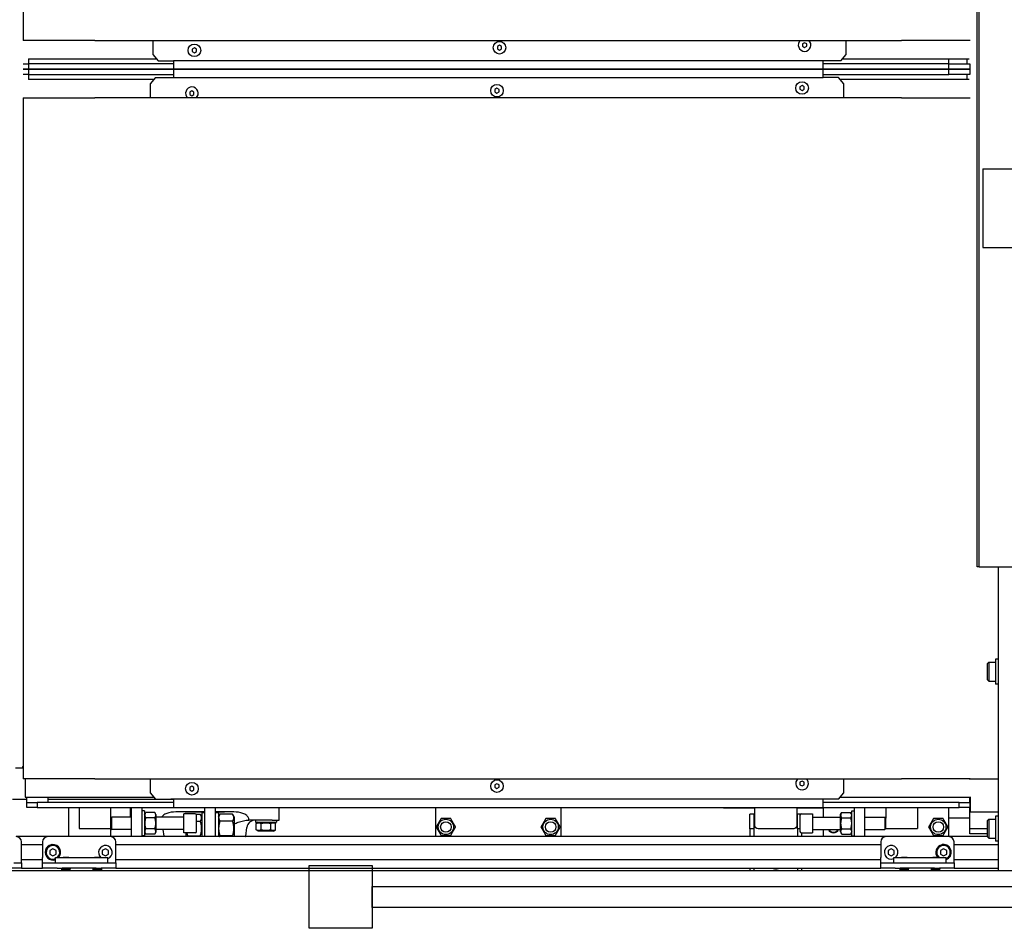
# Model space of a CAD drawing. Units: millimetres. Extents: x 494640 to 518138, y 1572056 to 1618297.
# Drawn here: x 511958 to 512898, y 1597089 to 1597957 of the extents above; entities that cross this region are included whole.
import ezdxf

# ---------------------------------------------------------------- set-up
doc = ezdxf.new("R2010")
doc.units = ezdxf.units.MM
doc.layers.add('6-OBSTOJEC', color=72, linetype='Continuous')

# ---------------------------------------------------------------- blocks, each defined once
blk = doc.blocks.new('PAL2800 top')
for p, q in [((2822, 2600), (2822, 3700)), ((2824, 2600), (2824, 3700)), ((1911.5, 3475.21), (1911.5, 3102.7)), ((1980, 3102.7), (1911.5, 3102.7)), ((1980, 3102.7), (2750, 3102.7)), ((2035.21, 3102.7), (2035.21, 3089.2)), ((2697.19, 3089.2), (2697.19, 3102.7)), ((2815.4, 3102.7), (2750, 3102.7)), ((2075, 3095.51), (2073, 3094.35)), ((2073, 3094.35), (2073, 3092.05)), ((2073, 3092.05), (2075, 3090.89)), ((2077, 3094.35), (2075, 3095.51)), ((2075, 3090.89), (2077, 3092.05)), ((2077, 3092.05), (2077, 3094.35)), ((2366.2, 3098.01), (2364.2, 3096.85)), ((2364.2, 3096.85), (2364.2, 3094.55)), ((2364.2, 3094.55), (2366.2, 3093.39)), ((2368.2, 3096.85), (2366.2, 3098.01)), ((2366.2, 3093.39), (2368.2, 3094.55)), ((2368.2, 3094.55), (2368.2, 3096.85)), ((2657.39, 3100.51), (2655.39, 3099.35)), ((2655.39, 3099.35), (2655.39, 3097.05)), ((2655.39, 3097.05), (2657.39, 3095.89)), ((2659.39, 3099.35), (2657.39, 3100.51)), ((2657.39, 3095.89), (2659.39, 3097.05)), ((2659.39, 3097.05), (2659.39, 3099.35)), ((1916.5, 3085.2), (2038.67, 3085.2)), ((1916.5, 3085.2), (1916.5, 3075.2)), ((2035.21, 3089.2), (2040.4, 3083.2)), ((2040.4, 3083.2), (2052, 3083.2)), ((2052, 3083.2), (2055, 3083.2)), ((2055, 3083.2), (2055, 3075.2)), ((2677.39, 3083.2), (2055, 3083.2)), ((2675, 3075.2), (2675, 3083.2)), ((2680.39, 3083.2), (2677.39, 3083.2)), ((2691.99, 3083.2), (2680.39, 3083.2)), ((2691.99, 3083.2), (2697.19, 3089.2)), ((2693.72, 3085.2), (2814.38, 3085.2)), ((2795, 3080.2), (2795, 3085.2)), ((2812.38, 3085.2), (2812.38, 3080.2)), ((1911.5, 3080.2), (1916.5, 3080.2)), ((1916.5, 3075.2), (1911.5, 3075.2)), ((1911.5, 3075.2), (1916.5, 3075.2)), ((2055, 3080.2), (1916.5, 3080.2)), ((1916.5, 3075.2), (2055, 3075.2)), ((1916.5, 3075.2), (1916.5, 3070.2)), ((2055, 3075.2), (1916.5, 3075.2)), ((2055, 3075.2), (2675, 3075.2)), ((2055, 3075.2), (2055, 3067.2)), ((2675, 3075.2), (2055, 3075.2)), ((2795, 3080.2), (2675, 3080.2)), ((2675, 3075.2), (2795, 3075.2)), ((2675, 3067.2), (2675, 3075.2)), ((2795, 3075.2), (2675, 3075.2)), ((2795, 3080.2), (2815, 3080.2)), ((2795, 3075.2), (2795, 3080.2)), ((2815, 3075.2), (2795, 3075.2)), ((2795, 3075.2), (2815, 3075.2)), ((2795, 3070.2), (2795, 3075.2)), ((2815, 3080.2), (2815, 3075.2)), ((2815, 3075.2), (2815, 3070.2)), ((1916.5, 3070.2), (1911.5, 3070.2)), ((1916.5, 3070.2), (1916.5, 3065.2)), ((1916.5, 3070.2), (2055, 3070.2)), ((2036.28, 3065.2), (1916.5, 3065.2)), ((2038.01, 3067.2), (2032.81, 3061.2)), ((2038.01, 3067.2), (2049.61, 3067.2)), ((2049.61, 3067.2), (2052.61, 3067.2)), ((2052.61, 3067.2), (2675, 3067.2)), ((2675, 3070.2), (2795, 3070.2)), ((2678, 3067.2), (2675, 3067.2)), ((2689.6, 3067.2), (2678, 3067.2)), ((2694.79, 3061.2), (2689.6, 3067.2)), ((2814.38, 3065.2), (2691.33, 3065.2)), ((2815, 3070.2), (2795, 3070.2)), ((2812.38, 3070.2), (2812.38, 3065.2)), ((2032.81, 3061.2), (2032.81, 3047.7)), ((2072.61, 3054.51), (2070.61, 3053.35)), ((2074.61, 3053.35), (2072.61, 3054.51)), ((2363.8, 3057.01), (2361.8, 3055.85)), ((2361.8, 3055.85), (2361.8, 3053.55)), ((2365.8, 3055.85), (2363.8, 3057.01)), ((2365.8, 3053.55), (2365.8, 3055.85)), ((2655, 3059.51), (2653, 3058.35)), ((2653, 3058.35), (2653, 3056.05)), ((2653, 3056.05), (2655, 3054.89)), ((2657, 3058.35), (2655, 3059.51)), ((2655, 3054.89), (2657, 3056.05)), ((2657, 3056.05), (2657, 3058.35)), ((2694.79, 3047.7), (2694.79, 3061.2)), ((1911.5, 3047.7), (1980, 3047.7)), ((1911.5, 3047.7), (1911.5, 2397.7)), ((2750, 3047.7), (1980, 3047.7)), ((2070.61, 3053.35), (2070.61, 3051.05)), ((2070.61, 3051.05), (2072.61, 3049.89)), ((2072.61, 3049.89), (2074.61, 3051.05)), ((2074.61, 3051.05), (2074.61, 3053.35)), ((2361.8, 3053.55), (2363.8, 3052.39)), ((2363.8, 3052.39), (2365.8, 3053.55)), ((2750, 3047.7), (2815.4, 3047.7)), ((2827.5, 2980), (2907.5, 2980)), ((2827.5, 2980), (2827.5, 2905)), ((2827.5, 2905), (2987.5, 2905)), ((2824, 2600), (2822, 2600)), ((2824, 2600), (2826, 2600)), ((2826, 2600), (2918, 2600)), ((2842, 2600), (2842, 2310)), ((2839.5, 2512), (2839.5, 2488)), ((2842, 2512), (2839.5, 2512)), ((2832, 2507.8), (2833.2, 2509)), ((2832, 2492.2), (2832, 2507.8)), ((2833.2, 2509), (2833.2, 2491)), ((2833.2, 2509), (2839.5, 2509)), ((2832, 2492.2), (2833.2, 2491)), ((2833.2, 2491), (2839.5, 2491)), ((2842, 2488), (2839.5, 2488)), ((1911.5, 2408), (1904.38, 2408)), ((1980, 2397.7), (1911.5, 2397.7)), ((1913.5, 2397.7), (1913.5, 2380.2)), ((1980, 2397.7), (2750, 2397.7)), ((2032.81, 2397.7), (2032.81, 2384.2)), ((2694.79, 2384.2), (2694.79, 2397.7)), ((2815.4, 2397.7), (2750, 2397.7)), ((2814.38, 2397.5), (2842, 2397.5)), ((2072.61, 2390.51), (2070.61, 2389.35)), ((2070.61, 2389.35), (2070.61, 2387.05)), ((2070.61, 2387.05), (2072.61, 2385.89)), ((2074.61, 2389.35), (2072.61, 2390.51)), ((2072.61, 2385.89), (2074.61, 2387.05)), ((2074.61, 2387.05), (2074.61, 2389.35)), ((2363.8, 2393.01), (2361.8, 2391.85)), ((2361.8, 2391.85), (2361.8, 2389.55)), ((2361.8, 2389.55), (2363.8, 2388.39)), ((2365.8, 2391.85), (2363.8, 2393.01)), ((2363.8, 2388.39), (2365.8, 2389.55)), ((2365.8, 2389.55), (2365.8, 2391.85)), ((2655, 2395.51), (2653, 2394.35)), ((2653, 2394.35), (2653, 2392.05)), ((2653, 2392.05), (2655, 2390.89)), ((2657, 2394.35), (2655, 2395.51)), ((2655, 2390.89), (2657, 2392.05)), ((2657, 2392.05), (2657, 2394.35)), ((1915, 2378), (1901.5, 2378)), ((1913.5, 2380.2), (2036.28, 2380.2)), ((1915, 2375.2), (1915, 2380.2)), ((1935, 2380.2), (1935, 2375.2)), ((2055, 2378), (1935, 2378)), ((2032.81, 2384.2), (2038.01, 2378.2)), ((2038.01, 2378.2), (2049.61, 2378.2)), ((2049.61, 2378.2), (2052.61, 2378.2)), ((2675, 2378.2), (2052.61, 2378.2)), ((2055, 2378.2), (2055, 2370.2)), ((2675, 2370.2), (2675, 2378.2)), ((2678, 2378.2), (2675, 2378.2)), ((2689.6, 2378.2), (2678, 2378.2)), ((2689.6, 2378.2), (2694.79, 2384.2)), ((2691.33, 2380.2), (2815.93, 2380.2)), ((2815, 2375.2), (2815, 2380.2)), ((2815.38, 2380.2), (2815.38, 2366)), ((1915, 2375.2), (1925, 2375.2)), ((1915, 2370.2), (1915, 2375.2)), ((1925, 2370.2), (1915, 2370.2)), ((2055, 2375.2), (1925, 2375.2)), ((1925, 2375.2), (1925, 2370.2)), ((1925, 2370.2), (2055, 2370.2)), ((1955, 2342.5), (1955, 2370.2)), ((1965, 2370.2), (1965, 2350.2)), ((1995, 2370.2), (1995, 2360.13)), ((2014, 2361.2), (2014, 2370.2)), ((2015, 2342.5), (2015, 2370.2)), ((2025, 2342.5), (2025, 2370.2)), ((2055, 2370.2), (2675, 2370.2)), ((2085, 2342.5), (2085, 2370.2)), ((2095, 2342.5), (2095, 2370.2)), ((2156, 2358.2), (2156, 2370.2)), ((2305, 2370.2), (2305, 2342.5)), ((2425, 2342.5), (2425, 2370.2)), ((2581, 2370), (2610, 2370)), ((2610, 2353), (2610, 2370.2)), ((2650, 2370.2), (2650, 2353)), ((2650, 2370), (2675, 2370)), ((2805, 2375.2), (2675, 2375.2)), ((2675, 2370.2), (2805, 2370.2)), ((2675, 2370.2), (2675, 2361.2)), ((2705, 2342.5), (2705, 2370.2)), ((2715, 2342.5), (2715, 2370.2)), ((2735, 2370.2), (2735, 2360.13)), ((2765, 2370.2), (2765, 2350.2)), ((2795, 2342.5), (2795, 2370.2)), ((2805, 2375.2), (2815, 2375.2)), ((2805, 2370.2), (2805, 2375.2)), ((2815, 2370.2), (2805, 2370.2)), ((2815, 2375.2), (2815, 2370.2)), ((2815, 2356.2), (2815, 2370.2)), ((1995, 2360.13), (1996.07, 2361.2)), ((1995, 2360.13), (1995, 2350.27)), ((1996.07, 2349.2), (1996.07, 2361.2)), ((2015, 2361.2), (1996.07, 2361.2)), ((2027.5, 2367.2), (2025, 2367.2)), ((2027.5, 2367.2), (2027.5, 2343.2)), ((2027.5, 2363.5), (2028.71, 2365.59)), ((2037.09, 2365.59), (2028.71, 2365.59)), ((2037.09, 2360.4), (2028.71, 2360.4)), ((2038.3, 2363.5), (2037.09, 2365.59)), ((2038.3, 2363.5), (2038.3, 2346.9)), ((2065, 2361.2), (2038.3, 2361.2)), ((2065, 2346.2), (2065, 2364.2)), ((2075.8, 2364.2), (2065, 2364.2)), ((2076.37, 2364.06), (2080.5, 2364.06)), ((2077, 2347.4), (2077, 2363)), ((2082, 2361.45), (2080.5, 2364.06)), ((2082, 2365.2), (2082, 2342.5)), ((2085, 2365.2), (2082, 2365.2)), ((2098, 2365.2), (2095, 2365.2)), ((2098, 2365.2), (2098, 2342.5)), ((2098, 2361.45), (2099.5, 2364.06)), ((2111.3, 2364.06), (2099.5, 2364.06)), ((2112.8, 2361.45), (2111.3, 2364.06)), ((2112.8, 2361.45), (2112.8, 2342.5)), ((2605.25, 2350), (2605.25, 2364)), ((2609.25, 2364), (2605.25, 2364)), ((2609.25, 2350), (2609.25, 2364)), ((2610, 2364), (2609.25, 2364)), ((2650.75, 2364), (2650, 2364)), ((2650.75, 2350), (2650.75, 2364)), ((2653.54, 2364), (2650.75, 2364)), ((2653, 2363), (2653, 2347.4)), ((2654.2, 2364.2), (2665, 2364.2)), ((2665, 2364.2), (2665, 2346.2)), ((2665, 2361.2), (2691.7, 2361.2)), ((2691.7, 2363.5), (2692.91, 2365.59)), ((2691.7, 2346.9), (2691.7, 2363.5)), ((2692.91, 2365.59), (2701.29, 2365.59)), ((2692.91, 2360.4), (2701.29, 2360.4)), ((2702.5, 2363.5), (2701.29, 2365.59)), ((2702.5, 2343.2), (2702.5, 2367.2)), ((2702.5, 2367.2), (2705, 2367.2)), ((2715, 2361.2), (2733.93, 2361.2)), ((2733.93, 2361.2), (2733.93, 2349.2)), ((2735, 2360.13), (2733.93, 2361.2)), ((2735, 2350.27), (2735, 2360.13)), ((2815, 2360), (2795, 2360)), ((2815.38, 2366), (2842, 2366)), ((2832, 2357.8), (2833.2, 2359)), ((2833.2, 2359), (2833.2, 2341)), ((2833.2, 2359), (2839.5, 2359)), ((2839.5, 2362), (2839.5, 2338)), ((2842, 2362), (2839.5, 2362)), ((1965, 2350.2), (1995, 2350.2)), ((1995, 2350.27), (1995, 2350.2)), ((1995, 2350.27), (1996.07, 2349.2)), ((1995, 2350.2), (1995, 2342.5)), ((2037.09, 2350), (2028.71, 2350)), ((2077, 2357.13), (2080.5, 2357.13)), ((2111.3, 2357.13), (2099.5, 2357.13)), ((2123.99, 2342.96), (2125, 2351.17)), ((2127.07, 2358.2), (2127.07, 2358.2)), ((2149.21, 2358.2), (2127.07, 2358.2)), ((2133.25, 2358.2), (2133.25, 2356.2)), ((2133.25, 2356.2), (2153.25, 2356.2)), ((2135.95, 2356.2), (2134.01, 2355.08)), ((2134.01, 2348.92), (2134.01, 2355.08)), ((2138.63, 2348.92), (2138.63, 2355.08)), ((2147.87, 2348.92), (2147.87, 2355.08)), ((2149.21, 2358.2), (2156, 2358.2)), ((2150.55, 2356.2), (2152.49, 2355.08)), ((2152.49, 2348.92), (2152.49, 2355.08)), ((2153.25, 2358.2), (2153.25, 2356.2)), ((2605.25, 2350), (2605.25, 2342.5)), ((2609.25, 2350), (2605.25, 2350)), ((2609.25, 2342.5), (2609.25, 2350)), ((2647, 2350), (2613, 2350)), ((2650.75, 2350), (2650.75, 2342.5)), ((2653, 2350), (2650.75, 2350)), ((2692.91, 2350), (2701.29, 2350)), ((2735, 2350.27), (2733.93, 2349.2)), ((2735, 2350.27), (2735, 2350.2)), ((2735, 2350.2), (2765, 2350.2)), ((2815, 2350.2), (2815, 2356.2)), ((2815, 2350.2), (2832, 2350.2)), ((2815, 2345.2), (2815, 2350.2)), ((2832, 2342.2), (2832, 2357.8)), ((1935, 2342.5), (1905, 2342.5)), ((1995, 2342.5), (1935, 2342.5)), ((2735, 2342.5), (1995, 2342.5)), ((2015, 2349.2), (1996.07, 2349.2)), ((2027.5, 2343.2), (2025, 2343.2)), ((2027.5, 2346.9), (2028.71, 2344.81)), ((2037.09, 2344.81), (2028.71, 2344.81)), ((2038.3, 2346.9), (2037.09, 2344.81)), ((2065, 2349.2), (2038.3, 2349.2)), ((2046.01, 2342.96), (2045.24, 2349.2)), ((2075.8, 2346.2), (2065, 2346.2)), ((2067.2, 2342.5), (2067.2, 2346.2)), ((2068.7, 2343.27), (2080.5, 2343.27)), ((2111.3, 2343.27), (2099.5, 2343.27)), ((2135.95, 2347.8), (2134.01, 2348.92)), ((2150.55, 2347.8), (2135.95, 2347.8)), ((2150.55, 2347.8), (2152.49, 2348.92)), ((2654.2, 2346.2), (2665, 2346.2)), ((2654.75, 2342.5), (2654.75, 2346.2)), ((2665, 2349.2), (2691.7, 2349.2)), ((2675, 2349.2), (2675, 2342.5)), ((2691.7, 2346.9), (2692.91, 2344.81)), ((2692.91, 2344.81), (2701.29, 2344.81)), ((2702.5, 2346.9), (2701.29, 2344.81)), ((2702.5, 2343.2), (2705, 2343.2)), ((2715, 2349.2), (2733.93, 2349.2)), ((2795, 2342.5), (2735, 2342.5)), ((2832, 2342.5), (2795, 2342.5)), ((2832, 2345.2), (2815, 2345.2)), ((2832, 2342.2), (2833.2, 2341)), ((2833.2, 2341), (2839.5, 2341)), ((1910, 2322.5), (1910, 2337.5)), ((1930, 2334.5), (1910, 2334.5)), ((1930, 2337.5), (1930, 2322.5)), ((1940, 2330.96), (1937, 2329.23)), ((1938.45, 2334.73), (1938.45, 2333.81)), ((1939.25, 2333.96), (1939.25, 2334.86)), ((1943, 2329.23), (1940, 2330.96)), ((1990, 2330.96), (1987, 2329.23)), ((1993, 2329.23), (1990, 2330.96)), ((2000, 2322.5), (2000, 2337.5)), ((2730, 2334.5), (2000, 2334.5)), ((2730, 2337.5), (2730, 2322.5)), ((2740, 2330.96), (2737, 2329.23)), ((2743, 2329.23), (2740, 2330.96)), ((2790, 2330.96), (2787, 2329.23)), ((2788.45, 2334.73), (2788.45, 2333.81)), ((2789.25, 2333.96), (2789.25, 2334.86)), ((2793, 2329.23), (2790, 2330.96)), ((2800, 2322.5), (2800, 2337.5)), ((2842, 2334.5), (2800, 2334.5)), ((2842, 2338), (2839.5, 2338)), ((1910, 2317.5), (1910, 2322.5)), ((1930, 2317.5), (1930, 2322.5)), ((1937, 2329.23), (1937, 2325.77)), ((1937, 2325.77), (1940, 2324.04)), ((1940, 2324.04), (1943, 2325.77)), ((1942.5, 2322.5), (1992.5, 2322.5)), ((1942.5, 2317.5), (1942.5, 2322.5)), ((1943, 2325.77), (1943, 2329.23)), ((1954.4, 2322.7), (1950.6, 2322.7)), ((1984.4, 2322.7), (1980.6, 2322.7)), ((1987, 2329.23), (1987, 2325.77)), ((1987, 2325.77), (1990, 2324.04)), ((1990, 2324.04), (1993, 2325.77)), ((1992.5, 2317.5), (1992.5, 2322.5)), ((1993, 2325.77), (1993, 2329.23)), ((2000, 2317.5), (2000, 2322.5)), ((2730, 2317.5), (2730, 2322.5)), ((2737, 2329.23), (2737, 2325.77)), ((2737, 2325.77), (2740, 2324.04)), ((2740, 2324.04), (2743, 2325.77)), ((2742.5, 2322.5), (2792.5, 2322.5)), ((2742.5, 2317.5), (2742.5, 2322.5)), ((2743, 2325.77), (2743, 2329.23)), ((2754.4, 2322.7), (2750.6, 2322.7)), ((2784.4, 2322.7), (2780.6, 2322.7)), ((2787, 2329.23), (2787, 2325.77)), ((2787, 2325.77), (2790, 2324.04)), ((2790, 2324.04), (2793, 2325.77)), ((2792.5, 2317.5), (2792.5, 2322.5)), ((2793, 2325.77), (2793, 2329.23)), ((2800, 2317.5), (2800, 2322.5)), ((1910, 2312.5), (1896.07, 2312.5)), ((1902.5, 2317.5), (1910, 2317.5)), ((1910, 2320.5), (1930, 2320.5)), ((1910, 2317.5), (1910, 2312.5)), ((1910, 2312.5), (1930, 2312.5)), ((1930, 2317.5), (1942.5, 2317.5)), ((1930, 2312.5), (1930, 2317.5)), ((1943.93, 2312.5), (1930, 2312.5)), ((1942.5, 2317.5), (1992.5, 2317.5)), ((1943.93, 2312.5), (1948.72, 2312.5)), ((1949.55, 2312.5), (1948.46, 2311.87)), ((1948.46, 2310.93), (1948.46, 2311.87)), ((1981.28, 2312.5), (1948.72, 2312.5)), ((1950.48, 2310.93), (1950.48, 2311.87)), ((1954.52, 2310.93), (1954.52, 2311.87)), ((1955.45, 2312.5), (1956.54, 2311.87)), ((1956.54, 2310.93), (1956.54, 2311.87)), ((1979.55, 2312.5), (1978.46, 2311.87)), ((1978.46, 2310.93), (1978.46, 2311.87)), ((1980.48, 2310.93), (1980.48, 2311.87)), ((1981.28, 2312.5), (1986.07, 2312.5)), ((1984.52, 2310.93), (1984.52, 2311.87)), ((1985.45, 2312.5), (1986.54, 2311.87)), ((2000, 2312.5), (1986.07, 2312.5)), ((1986.54, 2310.93), (1986.54, 2311.87)), ((1992.5, 2317.5), (2000, 2317.5)), ((2000, 2320.5), (2730, 2320.5)), ((2000, 2317.5), (2000, 2312.5)), ((2000, 2312.5), (2730, 2312.5)), ((2605.25, 2312.5), (2605.25, 2310)), ((2609.25, 2310), (2609.25, 2312.5)), ((2650.75, 2312.5), (2650.75, 2310)), ((2654.75, 2310), (2654.75, 2312.5)), ((2730, 2317.5), (2742.5, 2317.5)), ((2730, 2312.5), (2730, 2317.5)), ((2743.93, 2312.5), (2730, 2312.5)), ((2742.5, 2317.5), (2792.5, 2317.5)), ((2743.93, 2312.5), (2748.72, 2312.5)), ((2749.55, 2312.5), (2748.46, 2311.87)), ((2748.46, 2310.93), (2748.46, 2311.87)), ((2781.28, 2312.5), (2748.72, 2312.5)), ((2750.48, 2310.93), (2750.48, 2311.87)), ((2754.52, 2310.93), (2754.52, 2311.87)), ((2755.45, 2312.5), (2756.54, 2311.87)), ((2756.54, 2310.93), (2756.54, 2311.87)), ((2779.55, 2312.5), (2778.46, 2311.87)), ((2778.46, 2310.93), (2778.46, 2311.87)), ((2780.48, 2310.93), (2780.48, 2311.87)), ((2781.28, 2312.5), (2786.07, 2312.5)), ((2784.52, 2310.93), (2784.52, 2311.87)), ((2785.45, 2312.5), (2786.54, 2311.87)), ((2800, 2312.5), (2786.07, 2312.5)), ((2786.54, 2310.93), (2786.54, 2311.87)), ((2792.5, 2317.5), (2800, 2317.5)), ((2800, 2320.5), (2842, 2320.5)), ((2800, 2317.5), (2800, 2312.5)), ((2800, 2312.5), (2842, 2312.5)), ((990, 2310), (4060, 2310)), ((1949.55, 2310.3), (1948.46, 2310.93)), ((1955.45, 2310.3), (1949.55, 2310.3)), ((1950.5, 2310.3), (1950.5, 2310)), ((1954.5, 2310.3), (1954.5, 2310)), ((1955.45, 2310.3), (1956.54, 2310.93)), ((1979.55, 2310.3), (1978.46, 2310.93)), ((1985.45, 2310.3), (1979.55, 2310.3)), ((1980.5, 2310.3), (1980.5, 2310)), ((1984.5, 2310.3), (1984.5, 2310)), ((1985.45, 2310.3), (1986.54, 2310.93)), ((2749.55, 2310.3), (2748.46, 2310.93)), ((2755.45, 2310.3), (2749.55, 2310.3)), ((2750.5, 2310.3), (2750.5, 2310)), ((2754.5, 2310.3), (2754.5, 2310)), ((2755.45, 2310.3), (2756.54, 2310.93)), ((2779.55, 2310.3), (2778.46, 2310.93)), ((2785.45, 2310.3), (2779.55, 2310.3)), ((2780.5, 2310.3), (2780.5, 2310)), ((2784.5, 2310.3), (2784.5, 2310)), ((2785.45, 2310.3), (2786.54, 2310.93))]:
    blk.add_line(p, q)
for centre, radius in [((2366.2, 3095.7), 6), ((2075, 3093.2), 6), ((2363.8, 3054.7), 6), ((2655, 3057.2), 6), ((2363.8, 2390.7), 6), ((2072.61, 2388.2), 6), ((2315, 2351.7), 7.3), ((2415, 2351.7), 7.3), ((2785, 2351.7), 7.3), ((2315, 2351.7), 5), ((2415, 2351.7), 5), ((2785, 2351.7), 5)]:
    blk.add_circle(centre, radius)
for centre, radius, start, end in [((2657.39, 3098.2), 6, 131.40962, 48.59038), ((2072.61, 3052.2), 6, 311.40962, 228.59038), ((1912.23, 2408.5), 1.5, 119.20921, 199.47122), ((2655, 2393.2), 6, 131.40962, 48.59038), ((2581, 2380), 10, 258.52166, 270), ((2075.8, 2363), 1.2, 0, 90), ((2654.2, 2363), 1.2, 90, 180), ((2132.94, 2350.2), 8, 90, 173), ((1905, 2337.5), 5, 0, 90), ((1935, 2337.5), 5, 90, 180), ((1995, 2337.5), 5, 0, 90), ((2047.99, 2343.2), 2, 186.99837, 200.48559), ((2075.8, 2347.4), 1.2, 270, 0), ((2122.01, 2343.2), 2, 339.51441, 353.00163), ((2654.2, 2347.4), 1.2, 180, 270), ((2685, 2351.7), 5.5, 207.03569, 332.96431), ((2685, 2351.7), 5, 210, 330), ((2735, 2337.5), 5, 90, 180), ((2795, 2337.5), 5, 0, 90), ((1940, 2327.5), 7.4, 102.1279, 289.7452), ((1940, 2327.5), 6.5, 309.71514, 292.61986), ((1940, 2327.5), 7.4, 95.85358, 102.1279), ((1940, 2327.5), 7.4, 317.49336, 95.85358), ((1990, 2327.5), 6.5, 292.61986, 230.28486), ((2740, 2327.5), 6.5, 309.71514, 292.61986), ((2790, 2327.5), 7.4, 102.1279, 220.43979), ((2790, 2327.5), 6.5, 292.61986, 230.28486), ((2790, 2327.5), 7.4, 95.85358, 102.1279), ((2790, 2327.5), 7.4, 289.7452, 95.85358), ((1950.6, 2320.8), 1.9, 90, 116.52535), ((1954.4, 2320.8), 1.9, 63.47465, 90), ((1980.6, 2320.8), 1.9, 90, 116.52535), ((1984.4, 2320.8), 1.9, 63.47465, 90), ((2750.6, 2320.8), 1.9, 90, 116.52535), ((2754.4, 2320.8), 1.9, 63.47465, 90), ((2780.6, 2320.8), 1.9, 90, 116.52535), ((2784.4, 2320.8), 1.9, 63.47465, 90), ((2630, 2304), 6.5, 67.38014, 112.61986)]:
    blk.add_arc(centre, radius, start, end)
at = {"extrusion": (0, 0, -1)}
for centre, major_axis, ratio, start_param, end_param in [((2085, 2366.2), (-40, 0), 0.00001, 1.084548, 1.570796), ((2085, 2366.2), (-40, 0), 0.00001, 4.712389, 5.194279), ((2085, 2366.2), (-40, 0), 0.00001, 1.823476, 2.057608), ((2085, 2366.2), (-40, 0), 0.00001, 4.225578, 4.459709), ((2613, 2353), (2.13, 2.13), 0.997265, 2.357564, 3.925621), ((2647, 2353), (2.13, -2.13), 0.997265, 5.499157, 7.067214)]:
    blk.add_ellipse(centre, major_axis=major_axis, ratio=ratio, start_param=start_param, end_param=end_param, dxfattribs=at)
for points, weights in [([(2028.71, 2360.4), (2027.21, 2362.99), (2028.71, 2365.59)], [1, 1.15470053838, 1]), ([(2028.71, 2350), (2027.21, 2355.2), (2028.71, 2360.4)], [1, 1.15470053838, 1]), ([(2037.09, 2365.59), (2038.59, 2362.99), (2037.09, 2360.4)], [1, 1.15470053838, 1]), ([(2037.09, 2360.4), (2038.59, 2355.2), (2037.09, 2350)], [1, 1.15470053838, 1]), ([(2080.5, 2364.06), (2082.5, 2360.59), (2080.5, 2357.13)], [1, 1.15470053838, 1]), ([(2099.5, 2357.13), (2097.5, 2360.59), (2099.5, 2364.06)], [1, 1.15470053838, 1]), ([(2111.3, 2364.06), (2113.3, 2360.59), (2111.3, 2357.13)], [1, 1.15470053838, 1]), ([(2310.38, 2359.7), (2308.07, 2355.7), (2305.76, 2351.7)], [1, 1.15470053838, 1]), ([(2319.62, 2359.7), (2315, 2359.7), (2310.38, 2359.7)], [1, 1.15470053838, 1]), ([(2324.24, 2351.7), (2321.93, 2355.7), (2319.62, 2359.7)], [1, 1.15470053838, 1]), ([(2410.38, 2359.7), (2408.07, 2355.7), (2405.76, 2351.7)], [1, 1.15470053838, 1]), ([(2419.62, 2359.7), (2415, 2359.7), (2410.38, 2359.7)], [1, 1.15470053838, 1]), ([(2424.24, 2351.7), (2421.93, 2355.7), (2419.62, 2359.7)], [1, 1.15470053838, 1]), ([(2692.91, 2360.4), (2691.41, 2362.99), (2692.91, 2365.59)], [1, 1.15470053838, 1]), ([(2692.91, 2350), (2691.41, 2355.2), (2692.91, 2360.4)], [1, 1.15470053838, 1]), ([(2701.29, 2365.59), (2702.79, 2362.99), (2701.29, 2360.4)], [1, 1.15470053838, 1]), ([(2701.29, 2360.4), (2702.79, 2355.2), (2701.29, 2350)], [1, 1.15470053838, 1]), ([(2780.38, 2359.7), (2778.07, 2355.7), (2775.76, 2351.7)], [1, 1.15470053838, 1]), ([(2789.62, 2359.7), (2785, 2359.7), (2780.38, 2359.7)], [1, 1.15470053838, 1]), ([(2794.24, 2351.7), (2791.93, 2355.7), (2789.62, 2359.7)], [1, 1.15470053838, 1]), ([(2028.71, 2344.81), (2027.21, 2347.41), (2028.71, 2350)], [1, 1.15470053838, 1]), ([(2037.09, 2350), (2038.59, 2347.41), (2037.09, 2344.81)], [1, 1.15470053838, 1]), ([(2080.5, 2357.13), (2082.5, 2350.2), (2080.5, 2343.27)], [1, 1.15470053838, 1]), ([(2099.5, 2343.27), (2097.5, 2350.2), (2099.5, 2357.13)], [1, 1.15470053838, 1]), ([(2111.3, 2357.13), (2113.3, 2350.2), (2111.3, 2343.27)], [1, 1.15470053838, 1]), ([(2134.01, 2355.08), (2136.32, 2356.41), (2138.63, 2355.08)], [1, 1.15470053838, 1]), ([(2138.63, 2355.08), (2143.25, 2356.41), (2147.87, 2355.08)], [1, 1.15470053838, 1]), ([(2147.87, 2355.08), (2150.18, 2356.41), (2152.49, 2355.08)], [1, 1.15470053838, 1]), ([(2305.76, 2351.7), (2308.07, 2347.7), (2310.38, 2343.7)], [1, 1.15470053838, 1]), ([(2319.62, 2343.7), (2321.93, 2347.7), (2324.24, 2351.7)], [1, 1.15470053838, 1]), ([(2405.76, 2351.7), (2408.07, 2347.7), (2410.38, 2343.7)], [1, 1.15470053838, 1]), ([(2419.62, 2343.7), (2421.93, 2347.7), (2424.24, 2351.7)], [1, 1.15470053838, 1]), ([(2692.91, 2344.81), (2691.41, 2347.41), (2692.91, 2350)], [1, 1.15470053838, 1]), ([(2701.29, 2350), (2702.79, 2347.41), (2701.29, 2344.81)], [1, 1.15470053838, 1]), ([(2775.76, 2351.7), (2778.07, 2347.7), (2780.38, 2343.7)], [1, 1.15470053838, 1]), ([(2789.62, 2343.7), (2791.93, 2347.7), (2794.24, 2351.7)], [1, 1.15470053838, 1]), ([(2068.7, 2343.27), (2068.26, 2344.8), (2068.01, 2346.2)], [1, 1.0305047438, 1.0489792852]), ([(2068.3, 2342.5), (2068.48, 2342.88), (2068.7, 2343.27)], [1.02797658923, 1.01555166535, 1]), ([(2080.5, 2343.27), (2080.72, 2342.88), (2080.9, 2342.5)], [1, 1.01555166535, 1.02797658923]), ([(2099.1, 2342.5), (2099.28, 2342.88), (2099.5, 2343.27)], [1.02797658923, 1.01555166535, 1]), ([(2111.3, 2343.27), (2111.52, 2342.88), (2111.7, 2342.5)], [1, 1.01555166535, 1.02797658923]), ([(2138.63, 2348.92), (2136.32, 2347.59), (2134.01, 2348.92)], [1, 1.15470053838, 1]), ([(2147.87, 2348.92), (2143.25, 2347.59), (2138.63, 2348.92)], [1, 1.15470053838, 1]), ([(2152.49, 2348.92), (2150.18, 2347.59), (2147.87, 2348.92)], [1, 1.15470053838, 1]), ([(2310.38, 2343.7), (2315, 2343.7), (2319.62, 2343.7)], [1, 1.15470053838, 1]), ([(2410.38, 2343.7), (2415, 2343.7), (2419.62, 2343.7)], [1, 1.15470053838, 1]), ([(2780.38, 2343.7), (2785, 2343.7), (2789.62, 2343.7)], [1, 1.15470053838, 1]), ([(1948.46, 2311.87), (1949.47, 2312.45), (1950.48, 2311.87)], [1, 1.15470053838, 1]), ([(1950.48, 2311.87), (1952.5, 2312.45), (1954.52, 2311.87)], [1, 1.15470053838, 1]), ([(1954.52, 2311.87), (1955.53, 2312.45), (1956.54, 2311.87)], [1, 1.15470053838, 1]), ([(1978.46, 2311.87), (1979.47, 2312.45), (1980.48, 2311.87)], [1, 1.15470053838, 1]), ([(1980.48, 2311.87), (1982.5, 2312.45), (1984.52, 2311.87)], [1, 1.15470053838, 1]), ([(1984.52, 2311.87), (1985.53, 2312.45), (1986.54, 2311.87)], [1, 1.15470053838, 1]), ([(2748.46, 2311.87), (2749.47, 2312.45), (2750.48, 2311.87)], [1, 1.15470053838, 1]), ([(2750.48, 2311.87), (2752.5, 2312.45), (2754.52, 2311.87)], [1, 1.15470053838, 1]), ([(2754.52, 2311.87), (2755.53, 2312.45), (2756.54, 2311.87)], [1, 1.15470053838, 1]), ([(2778.46, 2311.87), (2779.47, 2312.45), (2780.48, 2311.87)], [1, 1.15470053838, 1]), ([(2780.48, 2311.87), (2782.5, 2312.45), (2784.52, 2311.87)], [1, 1.15470053838, 1]), ([(2784.52, 2311.87), (2785.53, 2312.45), (2786.54, 2311.87)], [1, 1.15470053838, 1]), ([(1950.48, 2310.93), (1949.47, 2310.35), (1948.46, 2310.93)], [1, 1.15470053838, 1]), ([(1954.52, 2310.93), (1952.5, 2310.35), (1950.48, 2310.93)], [1, 1.15470053838, 1]), ([(1956.54, 2310.93), (1955.53, 2310.35), (1954.52, 2310.93)], [1, 1.15470053838, 1]), ([(1980.48, 2310.93), (1979.47, 2310.35), (1978.46, 2310.93)], [1, 1.15470053838, 1]), ([(1984.52, 2310.93), (1982.5, 2310.35), (1980.48, 2310.93)], [1, 1.15470053838, 1]), ([(1986.54, 2310.93), (1985.53, 2310.35), (1984.52, 2310.93)], [1, 1.15470053838, 1]), ([(2750.48, 2310.93), (2749.47, 2310.35), (2748.46, 2310.93)], [1, 1.15470053838, 1]), ([(2754.52, 2310.93), (2752.5, 2310.35), (2750.48, 2310.93)], [1, 1.15470053838, 1]), ([(2756.54, 2310.93), (2755.53, 2310.35), (2754.52, 2310.93)], [1, 1.15470053838, 1]), ([(2780.48, 2310.93), (2779.47, 2310.35), (2778.46, 2310.93)], [1, 1.15470053838, 1]), ([(2784.52, 2310.93), (2782.5, 2310.35), (2780.48, 2310.93)], [1, 1.15470053838, 1]), ([(2786.54, 2310.93), (2785.53, 2310.35), (2784.52, 2310.93)], [1, 1.15470053838, 1])]:
    blk.add_rational_spline(points, weights, degree=2)
for points, knots in [([(2066.29, 2366.2), (2066.29, 2366.2), (2066.29, 2366.2), (2066.29, 2366.2), (2064.89, 2366.2), (2063.42, 2366.2), (2060.43, 2366.18), (2058.9, 2366.16), (2054.34, 2365.95), (2051.33, 2365.63), (2048.06, 2364.41), (2047.4, 2364.12), (2046.15, 2363.41), (2045.55, 2362.99), (2044.73, 2362.25), (2044.41, 2361.91), (2044.04, 2361.42), (2043.96, 2361.31), (2043.88, 2361.2)], [11.278825, 11.278825, 11.278825, 11.278825, 11.278897, 11.278897, 11.278897, 11.753679, 11.753679, 12.22846, 12.22846, 13.178022, 13.178022, 13.3964, 13.3964, 13.614777, 13.614777, 13.752013, 13.752013, 13.791005, 13.791005, 13.791005, 13.791005]), ([(2066.29, 2366.2), (2066.29, 2366.2), (2066.29, 2366.2), (2066.29, 2366.2), (2064.89, 2366.2), (2063.42, 2366.2), (2060.43, 2366.18), (2058.9, 2366.16), (2054.34, 2365.95), (2051.33, 2365.63), (2048.06, 2364.41), (2047.4, 2364.12), (2046.15, 2363.41), (2045.55, 2362.99), (2044.73, 2362.25), (2044.4, 2361.91), (2044.04, 2361.42), (2043.96, 2361.31), (2043.88, 2361.2)], [11.279722, 11.279722, 11.279722, 11.279722, 11.279724, 11.279724, 11.279724, 11.754542, 11.754542, 12.229359, 12.229359, 13.178994, 13.178994, 13.397382, 13.397382, 13.61577, 13.61577, 13.753017, 13.753017, 13.792041, 13.792041, 13.792041, 13.792041]), ([(2127.07, 2358.2), (2127.07, 2358.55), (2127.03, 2358.93), (2126.86, 2359.66), (2126.74, 2360.02), (2126.42, 2360.74), (2126.17, 2361.15), (2125.59, 2361.91), (2125.27, 2362.25), (2124.45, 2362.99), (2123.85, 2363.41), (2122.6, 2364.12), (2121.94, 2364.41), (2118.67, 2365.63), (2115.66, 2365.95), (2111.1, 2366.16), (2109.57, 2366.18), (2106.58, 2366.2), (2105.11, 2366.2), (2103.71, 2366.2), (2103.71, 2366.2), (2103.71, 2366.2), (2103.71, 2366.2)], [8.459173, 8.459173, 8.459173, 8.459173, 8.563859, 8.563859, 8.668545, 8.668545, 8.805781, 8.805781, 8.943018, 8.943018, 9.161395, 9.161395, 9.379772, 9.379772, 10.329335, 10.329335, 10.804116, 10.804116, 11.278897, 11.278897, 11.278897, 11.278969, 11.278969, 11.278969, 11.278969]), ([(2127.07, 2358.2), (2127.07, 2358.55), (2127.03, 2358.93), (2126.86, 2359.66), (2126.74, 2360.02), (2126.42, 2360.74), (2126.17, 2361.15), (2125.6, 2361.91), (2125.27, 2362.25), (2124.45, 2362.99), (2123.85, 2363.41), (2122.6, 2364.12), (2121.94, 2364.41), (2118.67, 2365.63), (2115.66, 2365.95), (2111.1, 2366.16), (2109.57, 2366.18), (2106.58, 2366.2), (2105.11, 2366.2), (2103.71, 2366.2), (2103.71, 2366.2), (2103.71, 2366.2), (2103.71, 2366.2)], [8.459793, 8.459793, 8.459793, 8.459793, 8.564488, 8.564488, 8.669184, 8.669184, 8.806431, 8.806431, 8.943678, 8.943678, 9.162066, 9.162066, 9.380454, 9.380454, 10.330089, 10.330089, 10.804906, 10.804906, 11.279724, 11.279724, 11.279724, 11.279726, 11.279726, 11.279726, 11.279726]), ([(2112.8, 2354.66), (2114.13, 2355.21), (2115.53, 2355.76), (2118.35, 2356.74), (2120.09, 2357.26), (2123.63, 2357.99), (2125.42, 2358.2), (2127.07, 2358.2)], [17.691814, 17.691814, 17.691814, 17.691814, 18.133982, 18.133982, 18.691973, 18.691973, 19.249964, 19.249964, 19.249964, 19.249964])]:
    blk.add_open_spline(points, degree=3, knots=knots)

msp = doc.modelspace()

# ---------------------------------------------------------------- linework, layer by layer
at = {"layer": '6-OBSTOJEC', "color": 7}
for points in [[(512234.26, 1597149.094), (512294.26, 1597149.094), (512294.26, 1597089.094), (512234.26, 1597089.094)], [(512294.26, 1597129.094), (513603.493, 1597129.094), (513603.493, 1597109.094), (512294.26, 1597109.094)]]:
    msp.add_lwpolyline(points, close=True, dxfattribs=at)

# ---------------------------------------------------------------- next in the draw order: block references
msp.add_blockref('PAL2800 top', (510049.679, 1594834.157))

doc.saveas('drawing.dxf')
